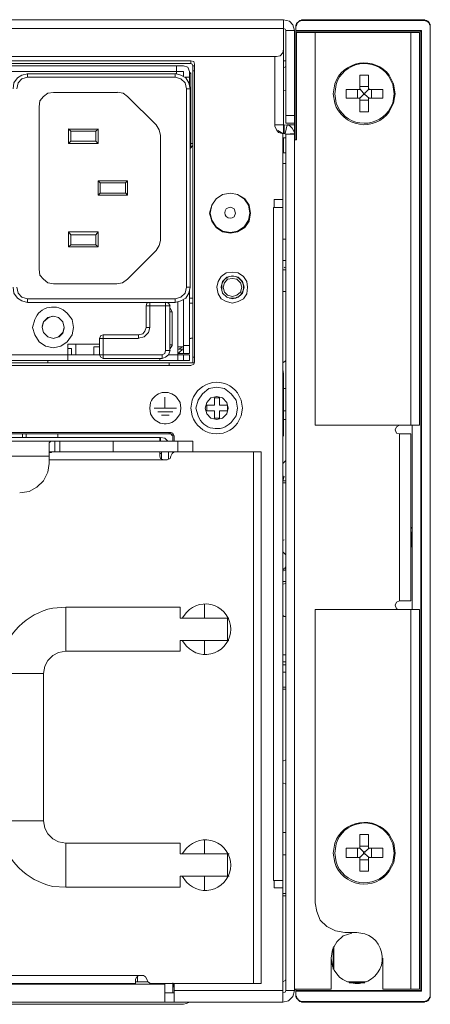
# Model space of a CAD drawing. Units: millimetres. Extents: x -11.5 to 4.4, y -7.6 to 2.5.
# Drawn here: x 3.6 to 4.4, y 0.8 to 2.5 of the extents above; entities that cross this region are included whole.
import ezdxf

# ---------------------------------------------------------------- set-up
doc = ezdxf.new("R2010")
doc.units = ezdxf.units.MM
doc.layers.add('Dahua', color=7, linetype='Continuous')

# ---------------------------------------------------------------- blocks, each defined once
blk = doc.blocks.new('NVR616DR-64_128-4KS2_b')
at = {"lineweight": 5}
for points in [[(-1.8656, 2.5416), (4.1038, 2.5416)], [(-1.8656, 2.5259), (4.1038, 2.5259)], [(4.1038, 2.5417), (4.1038, 2.488)], [(4.1235, 2.522), (4.1208, 2.5325), (4.1143, 2.539), (4.1038, 2.5416)], [(4.1077, 2.522), (4.1064, 2.5247), (4.1038, 2.5259)], [(4.126, 2.5285), (4.126, 2.5298)], [(4.126, 2.3232), (4.126, 2.5286)], [(4.126, 2.522), (4.126, 2.5286)], [(4.1391, 2.5403), (4.1339, 2.5403), (4.1339, 2.539), (4.1313, 2.539), (4.1313, 2.5377), (4.13, 2.5377), (4.13, 2.5364), (4.1287, 2.5364), (4.1287, 2.5338), (4.1274, 2.5338), (4.1274, 2.5312), (4.1261, 2.5299), (4.1261, 2.5286), (4.1261, 2.5325), (4.1274, 2.5325), (4.1274, 2.5351), (4.1287, 2.5351), (4.1287, 2.5364), (4.13, 2.5364), (4.13, 2.5377), (4.1313, 2.5377), (4.1313, 2.539), (4.1326, 2.539), (4.1326, 2.5403), (4.1365, 2.5403), (4.1365, 2.5416), (4.1391, 2.5416)], [(4.1391, 2.5417), (4.1391, 2.5403)], [(4.1391, 2.5416), (4.3575, 2.5416)], [(4.1391, 2.5403), (4.3575, 2.5403)], [(4.3575, 2.5417), (4.3575, 2.5403)], [(4.3576, 2.5416), (4.3602, 2.5416), (4.3615, 2.5403), (4.3641, 2.5403), (4.3641, 2.539), (4.3667, 2.539), (4.3667, 2.5377), (4.368, 2.5377), (4.368, 2.5364), (4.3693, 2.5351), (4.3693, 2.5338), (4.3706, 2.5338), (4.3706, 2.5286)], [(4.3576, 2.5403), (4.3628, 2.5403), (4.3628, 2.539), (4.3654, 2.539), (4.3654, 2.5377), (4.3667, 2.5377), (4.3667, 2.5364), (4.368, 2.5364), (4.368, 2.5351), (4.3693, 2.5351), (4.3693, 2.5325), (4.3706, 2.5325), (4.3706, 2.5286)], [(4.3706, 2.5285), (4.3706, 2.5298)], [(4.3706, 2.5286), (4.3706, 0.7694), (4.3706, 2.5286)], [(4.1234, 2.522), (4.1077, 2.522)], [(4.1077, 2.3533), (4.1077, 2.522)], [(4.1234, 2.522), (4.1234, 2.335)], [(4.126, 2.5207), (4.126, 2.522)], [(4.3549, 2.522), (4.126, 2.522)], [(4.3536, 2.5207), (4.126, 2.5207)], [(4.351, 2.5181), (4.1613, 2.5181), (4.1273, 2.5181)], [(4.1273, 2.5181), (4.1273, 2.3232)], [(4.1613, 2.5181), (4.1613, 1.804)], [(4.3353, 2.5181), (4.3353, 1.804)], [(4.351, 2.5181), (4.351, 1.804)], [(4.3536, 2.5207), (4.3549, 2.522)], [(4.3536, 0.776), (4.3536, 2.5207)], [(4.3549, 0.7747), (4.3549, 2.522)], [(-1.8525, 2.4749), (4.0907, 2.4749)], [(4.0881, 2.4749), (4.0881, 2.3481)], [(4.0908, 2.4749), (4.0973, 2.4762), (4.1025, 2.4815), (4.1038, 2.488)], [(4.1038, 2.335), (4.1038, 2.488)], [(3.9351, 2.4619), (2.6062, 2.4619)], [(2.6101, 2.4671), (3.9351, 2.4671)], [(2.6127, 2.4579), (3.922, 2.4579)], [(3.9089, 2.4449), (3.9089, 2.458)], [(3.9325, 2.4475), (3.9299, 2.4553), (3.922, 2.4579)], [(3.9351, 2.4619), (3.9351, 2.4671)], [(3.9416, 2.4606), (3.9403, 2.4658), (3.9351, 2.4671)], [(3.939, 2.4579), (3.9377, 2.4606), (3.9351, 2.4619)], [(3.939, 1.9178), (3.939, 2.458)], [(3.939, 2.4579), (3.9416, 2.4579)], [(3.9416, 1.9191), (3.9416, 2.4606)], [(4.1077, 2.4671), (4.1038, 2.4671)], [(4.1038, 2.4671), (4.1077, 2.4671)], [(4.1077, 2.4566), (4.1038, 2.454)], [(2.6127, 2.4475), (3.922, 2.4475)], [(3.6382, 2.4435), (3.6277, 2.441), (3.6199, 2.4357), (3.6134, 2.4266), (3.6121, 2.4161)], [(3.6382, 2.437), (3.6277, 2.4344), (3.6212, 2.4266), (3.6186, 2.4161)], [(3.9063, 2.437), (3.6381, 2.437)], [(3.6382, 2.4436), (3.6382, 2.437)], [(3.6382, 2.4435), (3.9063, 2.4435)], [(3.9063, 2.437), (3.9063, 2.4436)], [(3.9338, 2.4161), (3.9312, 2.4266), (3.9259, 2.4357), (3.9168, 2.4409), (3.9063, 2.4436)], [(3.9273, 2.4161), (3.9246, 2.4266), (3.9168, 2.4344), (3.9063, 2.437)], [(3.9089, 2.4435), (3.9089, 2.4449)], [(3.922, 2.4383), (3.922, 2.4475)], [(3.9246, 2.437), (3.9324, 2.437)], [(3.9325, 2.4226), (3.9325, 2.4475)], [(3.9351, 2.4435), (3.9325, 2.4462)], [(3.9351, 2.4344), (3.9351, 2.4449), (3.9351, 2.4344)], [(3.9416, 2.4488), (3.939, 2.4488)], [(4.2581, 2.4409), (4.2424, 2.4409)], [(4.2424, 2.4409), (4.2424, 2.4161)], [(4.2581, 2.4409), (4.2581, 2.4161)], [(4.2581, 2.42), (4.2424, 2.42)], [(3.6853, 2.4095), (3.6748, 2.4083), (3.667, 2.4017), (3.6604, 2.3939), (3.6591, 2.3834)], [(3.6852, 2.4095), (3.8016, 2.4095)], [(3.82, 2.4017), (3.8122, 2.4083), (3.8017, 2.4096)], [(3.8723, 2.3507), (3.82, 2.4017)], [(3.9338, 2.4161), (3.9272, 2.4161)], [(3.9272, 2.0551), (3.9272, 2.4161)], [(3.9338, 2.4161), (3.9338, 2.0551)], [(4.1077, 2.4122), (4.1038, 2.4135)], [(4.2424, 2.4148), (4.2176, 2.4148)], [(4.2176, 2.3991), (4.2176, 2.4148)], [(4.2385, 2.3991), (4.2385, 2.4148)], [(4.2425, 2.4148), (4.2425, 2.4161)], [(4.2425, 2.4161), (4.249, 2.4082)], [(4.2425, 2.3991), (4.249, 2.4056)], [(4.2425, 2.3991), (4.2425, 2.4004)], [(4.2516, 2.4082), (4.249, 2.4082)], [(4.249, 2.4056), (4.249, 2.4082)], [(4.2516, 2.4056), (4.249, 2.4056)], [(4.2595, 2.4161), (4.2516, 2.4082)], [(4.2516, 2.4056), (4.2516, 2.4082)], [(4.2595, 2.3991), (4.2516, 2.4056)], [(4.2582, 2.4161), (4.2595, 2.4161), (4.2595, 2.4148)], [(4.2843, 2.4148), (4.2594, 2.4148)], [(4.2634, 2.3991), (4.2634, 2.4148)], [(4.2843, 2.3991), (4.2843, 2.4148)], [(3.6591, 2.0878), (3.6591, 2.3834)], [(4.2424, 2.3991), (4.2176, 2.3991)], [(4.2424, 2.3991), (4.2424, 2.3742)], [(4.2581, 2.3951), (4.2424, 2.3951)], [(4.2581, 2.3991), (4.2581, 2.3742)], [(4.2595, 2.3991), (4.2582, 2.3991)], [(4.2843, 2.3991), (4.2594, 2.3991)], [(4.1077, 2.3677), (4.1234, 2.3677)], [(4.2581, 2.3742), (4.2424, 2.3742)], [(3.8802, 2.3311), (3.8776, 2.3415), (3.8723, 2.3507)], [(4.1051, 2.3507), (4.1038, 2.3507), (4.0881, 2.3507)], [(4.0881, 2.3481), (4.0908, 2.3415), (4.0947, 2.3363), (4.1012, 2.335)], [(4.1051, 2.3507), (4.1051, 2.335)], [(4.1235, 2.3363), (4.1195, 2.3442), (4.1143, 2.3494), (4.1051, 2.3507)], [(4.1103, 2.3507), (4.1064, 2.335)], [(4.1077, 2.3533), (4.1234, 2.3533)], [(4.1234, 2.3507), (4.1103, 2.3507)], [(3.7127, 2.3167), (3.7127, 2.3429)], [(3.7127, 2.3429), (3.7166, 2.3389)], [(3.7127, 2.3428), (3.7663, 2.3428)], [(3.7166, 2.3389), (3.7624, 2.3389)], [(3.7167, 2.3206), (3.7167, 2.3389)], [(3.7663, 2.3428), (3.7624, 2.3389)], [(3.7624, 2.3389), (3.7624, 2.3206)], [(3.7663, 2.3429), (3.7663, 2.3167)], [(3.8802, 2.3311), (3.8802, 2.1401)], [(4.0934, 2.3402), (4.1025, 2.335)], [(4.1025, 2.335), (4.1012, 2.335)], [(4.1025, 2.335), (4.1025, 2.2003)], [(4.1038, 2.335), (4.1051, 2.335)], [(4.1064, 2.3337), (4.1064, 2.335), (4.1051, 2.335)], [(4.1234, 2.335), (4.1077, 2.3337)], [(4.1234, 2.3337), (4.1077, 2.3337)], [(4.1077, 0.776), (4.1077, 2.3337)], [(4.1234, 0.776), (4.1234, 2.3337)], [(4.1235, 2.3337), (4.1235, 2.335)], [(3.7127, 2.3167), (3.7166, 2.3206)], [(3.7663, 2.3167), (3.7127, 2.3167)], [(3.7624, 2.3206), (3.7166, 2.3206)], [(3.7663, 2.3167), (3.7624, 2.3206)], [(3.9338, 2.3075), (3.939, 2.3128)], [(3.9351, 2.3167), (3.939, 2.3167)], [(4.1038, 2.2997), (4.1038, 2.3272)], [(4.1077, 2.3271), (4.1038, 2.3271)], [(4.1234, 2.3232), (4.1273, 2.3232)], [(4.1077, 2.2997), (4.1038, 2.2997)], [(4.1077, 2.2801), (4.1025, 2.2801)], [(3.7663, 2.2487), (3.82, 2.2487), (3.816, 2.2447)], [(3.7663, 2.2225), (3.7663, 2.2487)], [(3.7663, 2.2487), (3.7703, 2.2448)], [(3.7703, 2.2265), (3.7703, 2.2448)], [(3.7703, 2.2447), (3.816, 2.2447)], [(3.8161, 2.2448), (3.8161, 2.2265)], [(3.82, 2.2487), (3.82, 2.2225)], [(3.7663, 2.2225), (3.7703, 2.2264)], [(3.82, 2.2225), (3.7663, 2.2225)], [(3.816, 2.2264), (3.7703, 2.2264)], [(3.82, 2.2225), (3.8161, 2.2265)], [(4.0437, 2.1898), (4.041, 2.2042), (4.0332, 2.216), (4.0201, 2.2238), (4.007, 2.2264), (3.9927, 2.2238), (3.9809, 2.216), (3.973, 2.2042), (3.9691, 2.1898), (3.973, 2.1754), (3.9809, 2.1637), (3.9927, 2.1558), (4.007, 2.1532), (4.0201, 2.1558), (4.0332, 2.1637), (4.041, 2.1754), (4.0437, 2.1898)], [(4.0423, 2.1898), (4.0397, 2.2042), (4.0319, 2.216), (4.0201, 2.2238), (4.007, 2.2264), (3.9927, 2.2238), (3.9809, 2.216), (3.973, 2.2042), (3.9704, 2.1898), (3.973, 2.1768), (3.9809, 2.165), (3.9927, 2.1571), (4.007, 2.1545), (4.0201, 2.1571), (4.0319, 2.165), (4.0397, 2.1768), (4.0423, 2.1898)], [(4.1025, 2.2147), (4.0868, 2.2147)], [(4.0868, 2.2003), (4.0868, 2.2147)], [(4.0855, 2.2003), (4.1025, 2.2003)], [(4.0855, 0.9761), (4.0855, 2.2003)], [(4.1025, 2.2003), (4.1025, 0.9761), (4.1025, 0.755)], [(3.7127, 2.1558), (3.7663, 2.1558)], [(3.7127, 2.1284), (3.7127, 2.1558)], [(3.7127, 2.1558), (3.7167, 2.1506)], [(3.7166, 2.1506), (3.7624, 2.1506)], [(3.7167, 2.1323), (3.7167, 2.1506)], [(3.7663, 2.1558), (3.7624, 2.1506)], [(3.7624, 2.1506), (3.7624, 2.1323)], [(3.7663, 2.1558), (3.7663, 2.1284)], [(3.7127, 2.1283), (3.7166, 2.1323)], [(3.7624, 2.1323), (3.7166, 2.1323)], [(3.7663, 2.1284), (3.7624, 2.1323)], [(3.8723, 2.1218), (3.8775, 2.131), (3.8802, 2.1401)], [(4.1077, 2.1427), (4.1025, 2.1427)], [(4.1025, 2.1427), (4.1077, 2.1427)], [(3.7663, 2.1283), (3.7127, 2.1283)], [(3.8199, 2.0695), (3.8723, 2.1218)], [(4.1077, 2.1035), (4.1025, 2.1035)], [(4.1025, 2.1035), (4.1077, 2.1035)], [(3.6591, 2.0878), (3.6604, 2.0773), (3.667, 2.0695), (3.6748, 2.0629), (3.6853, 2.0616)], [(4.0384, 2.0551), (4.0371, 2.0656), (4.0306, 2.0747), (4.0214, 2.0813), (4.011, 2.0826), (3.9992, 2.0813), (3.99, 2.0747), (3.9848, 2.0656), (3.9822, 2.0551), (3.9848, 2.0433), (3.99, 2.0342), (3.9992, 2.029), (4.011, 2.0263), (4.0214, 2.029), (4.0306, 2.0342), (4.0371, 2.0433), (4.0384, 2.0551)], [(4.1077, 2.0865), (4.1025, 2.0865)], [(4.1025, 2.0865), (4.1077, 2.0865)], [(4.1064, 2.0904), (4.1051, 2.0917)], [(3.8003, 2.0616), (3.6852, 2.0616)], [(3.8004, 2.0616), (3.8109, 2.0629), (3.82, 2.0695)], [(4.0319, 2.0551), (4.0293, 2.0656), (4.0214, 2.0734), (4.011, 2.076), (4.0005, 2.0734), (3.9927, 2.0656), (3.99, 2.0551), (3.9927, 2.0446), (4.0005, 2.0368), (4.011, 2.0342), (4.0214, 2.0368), (4.0293, 2.0446), (4.0319, 2.0551)], [(4.028, 2.0551), (4.0254, 2.0629), (4.0188, 2.0695), (4.011, 2.0708), (4.0018, 2.0695), (3.9966, 2.0629), (3.994, 2.0551), (3.9966, 2.046), (4.0018, 2.0407), (4.011, 2.0381), (4.0188, 2.0407), (4.0254, 2.046), (4.028, 2.0551)], [(3.6121, 2.0551), (3.6134, 2.0446), (3.6199, 2.0355), (3.6277, 2.0302), (3.6382, 2.0276)], [(3.6186, 2.0551), (3.6212, 2.0446), (3.6277, 2.0368), (3.6382, 2.0342)], [(3.9063, 2.0276), (3.9168, 2.0302), (3.9259, 2.0355), (3.9312, 2.0446), (3.9338, 2.0551)], [(3.9063, 2.0342), (3.9168, 2.0368), (3.9246, 2.0446), (3.9273, 2.0551)], [(3.9272, 2.0551), (3.9338, 2.0551)], [(3.9325, 1.9348), (3.9325, 2.0486)], [(4.1077, 2.0472), (4.1025, 2.0472)], [(4.1025, 2.0472), (4.1077, 2.0472)], [(3.6382, 2.0342), (3.9063, 2.0342)], [(3.6382, 2.0342), (3.6382, 2.0276)], [(3.8893, 2.0276), (3.8605, 2.0276), (3.6382, 2.0276)], [(3.8605, 2.0276), (3.8553, 2.0263), (3.854, 2.0211)], [(3.8605, 2.0276), (3.8605, 1.9819)], [(3.8972, 2.0211), (3.8946, 2.0263), (3.8893, 2.0277)], [(3.9063, 2.0276), (3.8893, 2.0276)], [(3.8893, 1.94), (3.8893, 2.0276)], [(3.9063, 2.0276), (3.9063, 2.0342)], [(3.9115, 1.9217), (3.9115, 2.0289)], [(3.922, 1.9348), (3.922, 2.0329)], [(3.9324, 2.0355), (3.939, 2.0355)], [(3.939, 2.0263), (3.9324, 2.0263)], [(3.8971, 2.0211), (3.854, 2.0211)], [(3.854, 1.9819), (3.854, 2.0211)], [(3.8971, 2.0211), (3.8971, 1.94)], [(3.9011, 2.0106), (3.8971, 2.0106)], [(3.9011, 2.0106), (3.8972, 2.0172)], [(3.9011, 1.9492), (3.9011, 2.0106)], [(3.7049, 1.9819), (3.7023, 1.9923), (3.6944, 2.0002), (3.6853, 2.0028), (3.6748, 2.0002), (3.667, 1.9923), (3.6644, 1.9819), (3.667, 1.9727), (3.6748, 1.9648), (3.6853, 1.9622), (3.6944, 1.9648), (3.7023, 1.9727), (3.7049, 1.9819)], [(3.6827, 2.0028), (3.6748, 1.9989), (3.667, 1.9923), (3.6644, 1.9845)], [(3.6866, 1.9623), (3.6958, 1.9648), (3.7023, 1.9714), (3.7049, 1.9806)], [(3.8396, 1.9623), (3.8501, 1.9648), (3.8579, 1.9727), (3.8605, 1.9819)], [(3.8396, 1.9688), (3.8475, 1.9701), (3.8514, 1.9753), (3.854, 1.9819)], [(3.854, 1.9819), (3.8605, 1.9819)], [(3.7114, 1.9518), (3.7689, 1.9518)], [(3.7114, 1.9217), (3.7114, 1.9518)], [(3.7258, 1.9322), (3.7258, 1.9518)], [(3.8396, 1.9622), (3.7689, 1.9622)], [(3.7755, 1.9688), (3.7716, 1.9675), (3.769, 1.9622)], [(3.769, 1.9322), (3.769, 1.9623)], [(3.7755, 1.9688), (3.8396, 1.9688)], [(3.7755, 1.9688), (3.7755, 1.9256)], [(3.8396, 1.9623), (3.8396, 1.9688)], [(3.9351, 1.9622), (3.9324, 1.9622)], [(3.9351, 1.9623), (3.939, 1.9623)], [(3.7114, 1.9439), (3.7179, 1.9439)], [(3.718, 1.9322), (3.718, 1.9439)], [(3.7585, 1.9465), (3.7689, 1.9465)], [(3.7585, 1.9322), (3.7585, 1.9465)], [(3.8828, 1.9256), (3.8893, 1.9282), (3.8946, 1.9322), (3.8972, 1.94)], [(3.8828, 1.9322), (3.888, 1.9348), (3.8893, 1.94)], [(3.8893, 1.94), (3.8971, 1.94)], [(3.8971, 1.9505), (3.9011, 1.9505)], [(3.8972, 1.9439), (3.9011, 1.9492)], [(3.9115, 1.9465), (3.922, 1.9465)], [(3.922, 1.9426), (3.9115, 1.9426)], [(3.9115, 1.9348), (3.922, 1.9348)], [(3.9116, 1.9348), (3.9194, 1.9413)], [(3.9129, 1.9426), (3.9207, 1.9465)], [(3.922, 1.9492), (3.9324, 1.9492)], [(3.9324, 1.9348), (3.922, 1.9348)], [(3.9416, 1.9178), (2.6062, 1.9178)], [(2.6128, 1.9217), (3.9325, 1.9217)], [(3.1856, 1.9322), (3.8827, 1.9322)], [(3.6748, 1.9178), (3.6748, 1.9217)], [(3.769, 1.9322), (3.7716, 1.9282), (3.7755, 1.9256)], [(3.8827, 1.9322), (3.8827, 1.9256), (3.7755, 1.9256)], [(3.8788, 1.9256), (3.8788, 1.9217)], [(3.8945, 1.9322), (3.9325, 1.9322)], [(3.8958, 1.9125), (3.8958, 1.9178)], [(3.922, 1.9217), (3.922, 1.9322)], [(3.9325, 1.9322), (3.9325, 1.9217)], [(3.9351, 1.9125), (3.9403, 1.9152), (3.9417, 1.9191)], [(3.9416, 1.9282), (3.939, 1.9282)], [(4.1025, 1.9178), (4.1064, 1.9204), (4.1077, 1.923)], [(3.9351, 1.9125), (2.6101, 1.9125)], [(4.1038, 1.8982), (4.1025, 1.9047)], [(4.1038, 1.8982), (4.1038, 1.7844)], [(4.1077, 1.8707), (4.1038, 1.8707)], [(4.1038, 1.8707), (4.1077, 1.8707)], [(3.888, 1.8354), (3.888, 1.855)], [(4.0031, 1.8354), (4.0005, 1.8458), (3.9927, 1.8537), (3.9822, 1.8563), (3.9717, 1.8537), (3.9639, 1.8458), (3.9613, 1.8354), (3.9639, 1.8249), (3.9717, 1.8171), (3.9822, 1.8145), (3.9927, 1.8171), (4.0005, 1.8249), (4.0031, 1.8354)], [(3.9782, 1.8537), (3.9874, 1.8537)], [(3.9782, 1.8406), (3.9782, 1.8537)], [(3.9874, 1.8537), (3.9874, 1.8406)], [(3.8684, 1.8354), (3.9089, 1.8354)], [(3.8749, 1.8288), (3.9024, 1.8288)], [(3.9638, 1.8406), (3.9782, 1.8406)], [(3.9782, 1.8301), (3.9638, 1.8301)], [(3.9639, 1.8301), (3.9639, 1.8406)], [(3.9782, 1.8171), (3.9782, 1.8301)], [(3.9874, 1.8406), (4.0018, 1.8406)], [(4.0018, 1.8301), (3.9874, 1.8301)], [(3.9874, 1.8301), (3.9874, 1.8171)], [(4.0018, 1.8406), (4.0018, 1.8301)], [(4.1077, 1.8301), (4.1038, 1.8301)], [(4.1038, 1.8301), (4.1077, 1.8301)], [(3.8815, 1.8223), (3.8958, 1.8223)], [(3.9874, 1.817), (3.9782, 1.817)], [(4.1077, 1.8144), (4.1038, 1.8144)], [(-0.1836, 1.7909), (3.8984, 1.7909)], [(3.8958, 1.7883), (3.8958, 1.7909)], [(3.8985, 1.7909), (3.8985, 1.7883)], [(3.905, 1.7844), (3.9024, 1.7896), (3.8985, 1.7909)], [(4.351, 1.804), (4.1613, 1.804)], [(4.3144, 1.804), (4.3092, 1.8014), (4.3065, 1.7961), (4.3092, 1.7896), (4.3144, 1.7883)], [(4.3379, 1.8001), (4.3379, 1.804)], [(4.3379, 1.4692), (4.3379, 1.8001)], [(3.8984, 1.7883), (-0.1823, 1.7883)], [(-0.1666, 1.7817), (3.8788, 1.7817)], [(3.939, 1.7752), (1.8934, 1.7752)], [(3.629, 1.7883), (3.629, 1.7817)], [(3.6356, 1.7818), (3.6356, 1.7883)], [(3.6879, 1.7752), (3.68, 1.7752), (3.68, 1.7739), (3.6787, 1.7739), (3.6787, 1.7726), (3.6774, 1.7726), (3.6774, 1.7673)], [(3.6879, 1.7752), (3.6879, 1.7556)], [(3.6931, 1.7883), (3.6931, 1.7817)], [(3.697, 1.7752), (3.697, 1.7556)], [(3.7938, 1.7752), (3.7938, 1.7556)], [(3.8788, 1.7752), (3.8788, 1.7818)], [(3.8801, 1.7817), (3.8788, 1.7817)], [(3.8802, 1.7752), (3.8802, 1.7818)], [(3.8932, 1.7752), (3.888, 1.7804), (3.8802, 1.7818)], [(3.9011, 1.7857), (3.8985, 1.7883)], [(3.9024, 1.7752), (3.9024, 1.7896)], [(3.905, 1.7844), (3.905, 1.7752)], [(3.9115, 1.7556), (3.9115, 1.7752)], [(3.939, 1.7752), (3.939, 1.7556)], [(4.3144, 1.7883), (4.3353, 1.7883)], [(4.3144, 1.7883), (4.3144, 1.4849)], [(4.3353, 1.7883), (4.3353, 1.4849)], [(3.6774, 1.7347), (3.6774, 1.7674)], [(3.6774, 1.7556), (4.0632, 1.7556)], [(3.6879, 1.7556), (3.6814, 1.7556), (3.6814, 1.7543), (3.6774, 1.7543), (3.6774, 1.753)], [(3.8788, 1.7477), (3.8788, 1.7556)], [(3.8815, 1.7425), (3.8815, 1.7556)], [(3.8945, 1.7556), (3.8945, 1.7425)], [(3.905, 1.7556), (3.9011, 1.753), (3.8985, 1.7477)], [(3.9024, 1.7543), (3.9024, 1.7556)], [(4.0489, 1.7556), (4.0489, 0.789)], [(4.0632, 0.789), (4.0632, 1.7556)], [(1.8934, 1.7477), (3.6774, 1.7477)], [(3.6774, 1.7412), (3.8919, 1.7412)], [(3.8788, 1.753), (3.8814, 1.753)], [(3.8789, 1.7477), (3.8802, 1.7438), (3.8854, 1.7412)], [(3.8919, 1.7412), (3.8972, 1.7438), (3.8985, 1.7477)], [(4.1025, 1.7347), (4.1077, 1.7399)], [(3.6238, 1.681), (3.6408, 1.6837), (3.6552, 1.6915), (3.667, 1.7033), (3.6748, 1.719), (3.6775, 1.7347)], [(4.1051, 1.7111), (4.1025, 1.7124)], [(4.1051, 1.7111), (4.1025, 1.7033)], [(4.1025, 1.7033), (4.1051, 1.7033)], [(4.1077, 1.7033), (4.1051, 1.7033)], [(4.1025, 1.6993), (4.1077, 1.6993)], [(4.3379, 1.5856), (4.3379, 1.5895), (4.3366, 1.5908), (4.3366, 1.6091), (4.3353, 1.6117), (4.3353, 1.613)], [(4.3379, 1.6183), (4.3366, 1.6183)], [(4.3366, 1.6183), (4.3366, 1.617), (4.3379, 1.617), (4.3379, 1.6143)], [(4.1051, 1.596), (4.1025, 1.5947)], [(4.3353, 1.5921), (4.3353, 1.5895), (4.3366, 1.5895), (4.3366, 1.5843)], [(4.3366, 1.5843), (4.3366, 1.5829)], [(4.3379, 1.5829), (4.3366, 1.5829), (4.3379, 1.5829)], [(4.1077, 1.5686), (4.1025, 1.5738)], [(4.1025, 1.5424), (4.1064, 1.545), (4.1078, 1.5476)], [(4.1077, 1.5437), (4.1025, 1.5411)], [(4.1077, 1.5411), (4.1025, 1.5385)], [(4.1025, 1.5202), (4.1077, 1.5202)], [(4.1025, 1.5149), (4.1077, 1.5162)], [(3.7075, 1.3933), (3.7075, 1.4731), (3.9155, 1.4731), (3.7075, 1.4731)], [(3.9154, 1.4731), (3.9154, 1.4535)], [(3.9599, 1.4535), (3.9599, 1.4796)], [(4.351, 1.4692), (4.1613, 1.4692)], [(4.1613, 1.4692), (4.1613, 0.9355)], [(4.3144, 1.4849), (4.3092, 1.4822), (4.3065, 1.477), (4.3092, 1.4705), (4.3144, 1.4692)], [(4.3353, 1.4849), (4.3144, 1.4849)], [(4.3353, 1.4692), (4.3353, 0.7786)], [(4.351, 1.4692), (4.351, 0.7786)], [(3.9155, 1.4535), (4.0044, 1.4535)], [(4.0018, 1.4535), (4.0018, 1.4129)], [(4.1025, 1.4574), (4.1038, 1.4574), (4.1051, 1.4561), (4.1064, 1.4561)], [(3.9154, 1.4129), (3.9154, 1.3933)], [(3.9155, 1.4129), (4.0044, 1.4129)], [(3.9599, 1.3868), (3.9599, 1.4129)], [(3.667, 1.3527), (3.6696, 1.3658), (3.6748, 1.3763), (3.684, 1.3854), (3.6945, 1.3907), (3.7075, 1.3933), (3.9155, 1.3933), (3.7075, 1.3933)], [(4.1025, 1.3868), (4.1078, 1.3868)], [(4.1025, 1.3737), (4.1078, 1.3737)], [(4.1077, 1.3685), (4.1025, 1.3685)], [(3.5872, 1.3528), (3.667, 1.3528)], [(3.667, 1.0846), (3.667, 1.3528)], [(4.1078, 1.3554), (4.1025, 1.3554)], [(4.1025, 1.3279), (4.1052, 1.3279)], [(4.1078, 1.3279), (4.1051, 1.3279)], [(4.1025, 1.324), (4.1078, 1.324)], [(4.1077, 1.1958), (4.1025, 1.1932)], [(4.1077, 1.1513), (4.1025, 1.1539)], [(3.5872, 1.0846), (3.667, 1.0846)], [(3.667, 1.0846), (3.6696, 1.0716), (3.6748, 1.0611), (3.684, 1.0519), (3.6945, 1.0467), (3.7075, 1.0441)], [(4.1078, 1.0637), (4.1025, 1.0637)], [(4.1025, 1.0637), (4.1078, 1.0637)], [(4.2424, 1.0598), (4.2424, 1.0349)], [(4.2582, 1.0598), (4.2425, 1.0598)], [(4.2581, 1.0598), (4.2581, 1.0349)], [(3.7075, 0.9643), (3.7075, 1.0441)], [(3.9155, 1.0441), (3.7076, 1.0441), (3.9155, 1.0441)], [(3.9154, 1.0245), (3.9154, 1.0441)], [(3.9599, 1.0245), (3.9599, 1.0506)], [(4.2582, 1.0388), (4.2425, 1.0388)], [(4.0045, 1.0245), (3.9404, 1.0245), (3.9155, 1.0245)], [(4.0018, 0.9839), (4.0018, 1.0245)], [(4.1078, 1.0232), (4.1025, 1.0232)], [(4.1025, 1.0232), (4.1078, 1.0232)], [(4.2425, 1.0349), (4.2176, 1.0349)], [(4.2176, 1.0179), (4.2176, 1.0349)], [(4.2385, 1.0179), (4.2385, 1.0349)], [(4.249, 1.0284), (4.2425, 1.0349), (4.2425, 1.0362)], [(4.249, 1.0245), (4.2425, 1.0179), (4.2425, 1.0192)], [(4.2516, 1.0284), (4.249, 1.0284)], [(4.249, 1.0245), (4.249, 1.0284)], [(4.2516, 1.0245), (4.249, 1.0245)], [(4.2595, 1.0349), (4.2516, 1.0284)], [(4.2516, 1.0245), (4.2516, 1.0284)], [(4.2595, 1.0179), (4.2516, 1.0245)], [(4.2582, 1.0349), (4.2595, 1.0349)], [(4.2843, 1.0349), (4.2595, 1.0349)], [(4.2634, 1.0179), (4.2634, 1.0349)], [(4.2843, 1.0179), (4.2843, 1.0349)], [(4.2425, 1.0179), (4.2176, 1.0179)], [(4.2424, 1.0179), (4.2424, 0.9931)], [(4.2582, 1.014), (4.2425, 1.014)], [(4.2581, 1.0179), (4.2581, 0.9931)], [(4.2595, 1.0179), (4.2582, 1.0179)], [(4.2843, 1.0179), (4.2595, 1.0179)], [(4.2582, 0.9931), (4.2425, 0.9931)], [(3.9154, 0.9643), (3.9154, 0.9839)], [(4.0045, 0.9839), (3.9404, 0.9839), (3.9155, 0.9839)], [(3.9599, 0.9578), (3.9599, 0.9839)], [(4.0855, 0.9761), (4.1026, 0.9761)], [(4.0868, 0.963), (4.0868, 0.9761)], [(3.9155, 0.9643), (3.7075, 0.9643), (3.9155, 0.9643)], [(4.1025, 0.963), (4.0868, 0.963)], [(4.1025, 0.9525), (4.1051, 0.9525)], [(4.1078, 0.9525), (4.1051, 0.9525)], [(4.1025, 0.9486), (4.1077, 0.9486)], [(4.1614, 0.9355), (4.164, 0.9198), (4.1705, 0.9041), (4.1823, 0.8924), (4.198, 0.8845), (4.215, 0.8819)], [(4.2281, 0.8806), (4.2124, 0.8754), (4.2006, 0.8649), (4.1928, 0.8505), (4.1901, 0.8348)], [(4.2149, 0.8819), (4.2372, 0.8819)], [(4.194, 0.8152), (4.194, 0.8544)], [(4.1953, 0.8571), (4.1953, 0.8139)], [(4.1901, 0.7786), (4.1901, 0.8348)], [(4.2843, 0.7786), (4.2843, 0.8348)], [(-0.1339, 0.8034), (3.8487, 0.8034)], [(3.8343, 0.7891), (-0.1208, 0.7891)], [(3.8343, 0.7917), (3.8566, 0.7917)], [(3.8409, 0.8034), (3.837, 0.8008), (3.8344, 0.7969)], [(3.8344, 0.789), (3.8344, 0.7969)], [(3.8383, 0.8034), (3.8383, 0.7917)], [(3.8488, 0.8034), (3.8527, 0.8008), (3.8553, 0.7969), (3.8566, 0.7917), (3.8619, 0.789)], [(3.8618, 0.7891), (4.0632, 0.7891)], [(3.9023, 0.7891), (3.9023, 0.7904)], [(3.9024, 0.772), (3.9024, 0.789)], [(3.9024, 0.789), (3.9037, 0.7825)], [(3.905, 0.7851), (3.9037, 0.7851), (3.9037, 0.7877), (3.9024, 0.7877), (3.9024, 0.789)], [(3.905, 0.789), (3.905, 0.755)], [(4.1025, 0.7917), (4.1064, 0.7943), (4.1078, 0.7969)], [(4.2542, 0.7917), (4.2202, 0.7917)], [(4.2516, 0.7904), (4.2228, 0.7904)], [(3.8879, 0.7877), (-0.1745, 0.7877)], [(3.8879, 0.772), (3.905, 0.772)], [(3.888, 0.755), (3.888, 0.7877)], [(4.1024, 0.776), (3.905, 0.776)], [(4.1025, 0.755), (4.113, 0.7576), (4.1208, 0.7655), (4.1235, 0.776)], [(4.1025, 0.772), (4.1064, 0.7733), (4.1078, 0.776)], [(4.1234, 0.776), (4.1077, 0.776)], [(4.1234, 0.7786), (4.1901, 0.7786)], [(4.126, 0.7746), (4.126, 0.7694), (4.126, 0.7786)], [(4.126, 0.776), (4.3536, 0.776)], [(4.126, 0.7759), (4.126, 0.7746)], [(4.126, 0.7747), (4.3549, 0.7747)], [(4.126, 0.7694), (4.126, 0.7707)], [(4.351, 0.7786), (4.2843, 0.7786)], [(4.3536, 0.776), (4.3549, 0.7747)], [(4.3706, 0.7694), (4.3706, 0.7707)], [(-1.8643, 0.755), (4.1025, 0.755)], [(3.922, 0.7511), (3.9273, 0.7524), (3.9325, 0.755)], [(4.1391, 0.755), (4.1365, 0.755), (4.1365, 0.7563), (4.1326, 0.7563), (4.1326, 0.7576), (4.1313, 0.7576), (4.1313, 0.7589), (4.13, 0.7589), (4.13, 0.7603), (4.1287, 0.7603), (4.1287, 0.7616), (4.1274, 0.7616), (4.1274, 0.7642), (4.1261, 0.7642), (4.1261, 0.7694)], [(4.1391, 0.7563), (4.1339, 0.7563), (4.1339, 0.7577), (4.1326, 0.7577), (4.1313, 0.7589), (4.13, 0.7589), (4.13, 0.7603), (4.1287, 0.7616), (4.1287, 0.7629), (4.1274, 0.7629), (4.1274, 0.7655), (4.1261, 0.7668), (4.1261, 0.7694)], [(4.3575, 0.7563), (4.1391, 0.7563)], [(4.1391, 0.755), (4.1391, 0.7563)], [(4.3575, 0.755), (4.1391, 0.755)], [(4.3575, 0.755), (4.3575, 0.7563)], [(4.3576, 0.7563), (4.3628, 0.7563), (4.3628, 0.7577), (4.3654, 0.7577), (4.3654, 0.7589), (4.3667, 0.7589), (4.3667, 0.7603), (4.368, 0.7603), (4.368, 0.7616), (4.3693, 0.7616), (4.3693, 0.7642), (4.3706, 0.7642), (4.3706, 0.7694), (4.3706, 0.7629), (4.3693, 0.7629), (4.3693, 0.7616), (4.368, 0.7603), (4.368, 0.7589), (4.3667, 0.7589), (4.3667, 0.7577), (4.3641, 0.7577), (4.3641, 0.7563), (4.3602, 0.7563), (4.3602, 0.755), (4.3576, 0.755)], [(3.922, 0.7511), (-1.8342, 0.7511)]]:
    blk.add_lwpolyline(points, dxfattribs=at)
for points in [[(4.3065, 2.4069), (4.3039, 2.4252), (4.2961, 2.4409, 0.589482), (4.1967, 2.4252), (4.1941, 2.4069), (4.1967, 2.3899, 0.615964), (4.2961, 2.3742), (4.3039, 2.3899)], [(4.3052, 2.4069), (4.3026, 2.4239), (4.2948, 2.4396, 0.617182), (4.1993, 2.4239), (4.1967, 2.4069), (4.1993, 2.3899, 0.605747), (4.2948, 2.3756), (4.3026, 2.3899)], [(4.0162, 2.1898), (4.0136, 2.1977, 2.352208), (4.0136, 2.1833)], [(3.7219, 1.9819), (3.7193, 1.9962), (3.7101, 2.008, 0.559407), (3.6513, 1.9962), (3.6474, 1.9819), (3.6513, 1.9688), (3.6591, 1.9557), (3.6709, 1.9479), (3.6853, 1.9452), (3.6984, 1.9479), (3.7101, 1.9557), (3.7193, 1.9688)], [(4.0293, 1.8354), (4.0267, 1.8498), (4.0201, 1.8628, 0.61568), (3.9377, 1.8498), (3.9351, 1.8354), (3.9377, 1.821, 0.615872), (4.0201, 1.8079), (4.0267, 1.821)], [(3.9168, 1.8354), (3.9155, 1.8458), (3.909, 1.855, 0.553292), (3.8619, 1.8458), (3.8605, 1.8354), (3.8619, 1.8249, 0.553173), (3.909, 1.8157), (3.9155, 1.8249)], [(4.0201, 1.8354), (4.0175, 1.8498), (4.0083, 1.8615), (3.9966, 1.8707), (3.9822, 1.8733), (3.9678, 1.8707), (3.956, 1.8615), (3.9482, 1.8498), (3.9442, 1.8354), (3.9482, 1.821, 0.550704), (4.0083, 1.8092), (4.0175, 1.821)], [(4.3065, 1.0258), (4.304, 1.0441), (4.2961, 1.0598, 0.589423), (4.1967, 1.0441), (4.1941, 1.0258), (4.1967, 1.0088, 0.61596), (4.2961, 0.9931), (4.304, 1.0088)], [(4.3052, 1.0258), (4.3026, 1.0428), (4.2948, 1.0585, 0.617266), (4.1993, 1.0428), (4.1967, 1.0258), (4.1993, 1.0101, 0.617411), (4.2948, 0.9944), (4.3026, 1.0101)]]:
    blk.add_lwpolyline(points, format="xyb", close=True, dxfattribs=at)
blk.add_lwpolyline([(3.9351, 2.3088), (3.9351, 2.4344)], close=True, dxfattribs=at)
for points in [[(4.0057, 2.0355), (4.0162, 2.0355, 1.714714), (3.9913, 2.0603), (3.9913, 2.0499)], [(3.7075, 1.4731), (3.684, 1.4718, 0.29281), (3.5885, 1.3763), (3.5872, 1.3528)], [(3.9194, 1.4129), (3.9273, 1.4025, 2.61715), (3.9273, 1.4639), (3.9194, 1.4535)], [(3.5872, 1.0846), (3.5885, 1.0611, 0.292807), (3.684, 0.9656), (3.7075, 0.9643)], [(3.9194, 0.9839), (3.9273, 0.9735, 2.61715), (3.9273, 1.0349), (3.9194, 1.0245)], [(4.1901, 0.8348), (4.1928, 0.8204, 1.615821), (4.2516, 0.8793), (4.2372, 0.8819)]]:
    blk.add_lwpolyline(points, format="xyb", dxfattribs=at)

msp = doc.modelspace()

# ---------------------------------------------------------------- block references
at = {"layer": 'Dahua'}
msp.add_blockref('NVR616DR-64_128-4KS2_b', (0, 0), dxfattribs=at)

doc.saveas('drawing.dxf')
